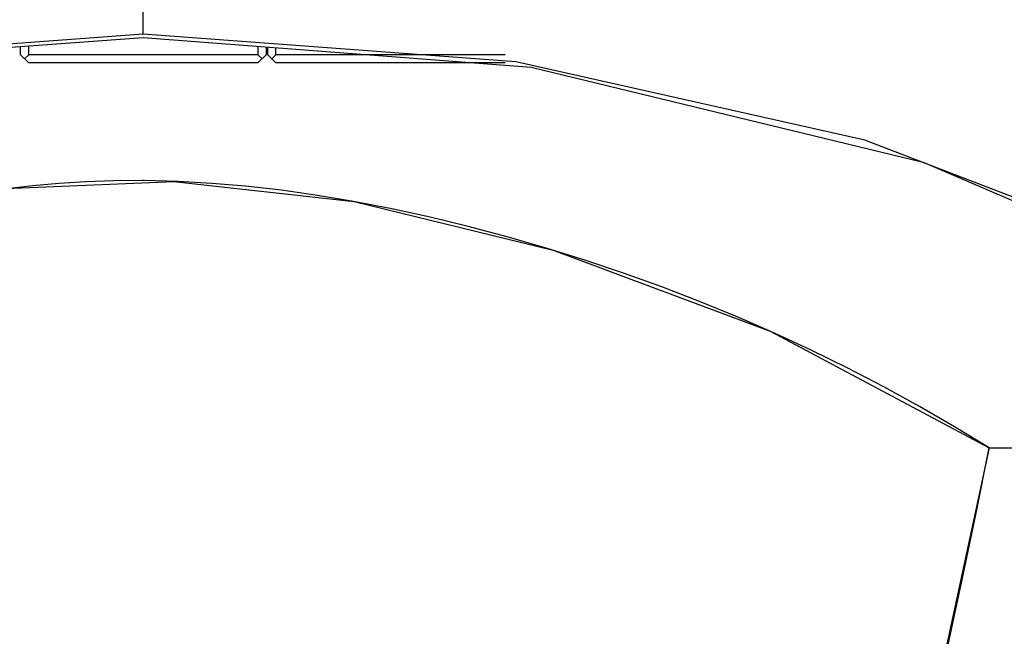
# Model space of a CAD drawing. Extents: x 0 to 420, y 0 to 297.
# Drawn here: x 92 to 98, y 82 to 86 of the extents above; entities that cross this region are included whole.
import ezdxf
from ezdxf.enums import TextEntityAlignment as Align

# ---------------------------------------------------------------- set-up
doc = ezdxf.new("R2010")
doc.units = 0
doc.header["$LTSCALE"] = 23.1
doc.layers.get('0').update_dxf_attribs({"linetype": 'CONTINUOUS'})
doc.layers.add('5_ALL_CURVES', color=7, linetype='CONTINUOUS')
doc.layers.add('7_ALL_FEATURES', color=7, linetype='CONTINUOUS')
doc.styles.get("Standard").update_dxf_attribs({"font": 'simfang.ttf'})
doc.dimstyles.new('DIMSTYLE_4', dxfattribs={"dimtxt": 3.5, "dimasz": 3, "dimexe": 3, "dimexo": 0, "dimgap": 0.875, "dimtad": 1, "dimdec": 3, "dimlfac": 10, "dimdsep": 46, "dimtxsty": 'Standard', "dimblk": '_ARROW_FILLED', "dimblk1": '_ARROW_FILLED', "dimblk2": '_ARROW_FILLED', "dimcen": 0.09, "dimadec": 3, "dimazin": 2, "dimtp": 0.5, "dimtm": 0.5, "dimtfac": 1, "dimtdec": 3, "dimtofl": 0, "dimtmove": 0, "dimatfit": 3, "dimldrblk": '_ARROW_FILLED', "dimfxl": 0, "dimtolj": 1, "dimarcsym": 0})

# ---------------------------------------------------------------- blocks, each defined once
blk = doc.blocks.new('_ARROW_FILLED')
at = {"color": 0, "linetype": 'ByBlock'}
blk.add_solid([(0, 0), (-1, 0.1667), (-1, -0.1667)], dxfattribs=at)
blk = doc.blocks.new('*D7')
at = {"color": 2, "linetype": 'Continuous'}
for p, q in [((115.456, 92.6893), (134.263, 92.6893)), ((131.263, 92.6893), (131.263, 74.4143)), ((131.263, 56.1393), (131.263, 74.4143)), ((92.406, 56.1393), (134.263, 56.1393))]:
    blk.add_line(p, q, dxfattribs=at)
at = {"color": 2, "linetype": 'Continuous', "xscale": 3, "yscale": 3, "zscale": 3}
for p, rotation in [((131.263, 92.6893), 90), ((131.263, 56.1393), 270)]:
    blk.add_blockref('_ARROW_FILLED', p, dxfattribs=dict(at, rotation=rotation))
at = {"color": 2, "linetype": 'Continuous'}
blk.add_text('365.5', height=3.5, rotation=90, dxfattribs=at).set_placement((130.388, 74.4143), align=Align.CENTER)

msp = doc.modelspace()

# ---------------------------------------------------------------- linework, layer by layer
at = {"layer": '5_ALL_CURVES', "color": 9, "linetype": 'Continuous'}
for points in [[(92.39687, 84.78716), (92.22614, 84.78598), (92.0555, 84.78013), (91.89248, 84.77006), (91.72985, 84.75521), (91.57515, 84.7364), (91.42094, 84.71385), (91.23636, 84.68304), (91.05239, 84.64868), (90.86904, 84.61119), (90.5952, 84.54966), (90.32292, 84.48163), (90.05241, 84.40684), (89.78384, 84.32534), (89.51733, 84.23725), (89.25308, 84.1426), (88.99121, 84.0414), (88.73193, 83.93373), (88.47538, 83.81961), (88.22177, 83.69912), (87.97128, 83.57228), (87.72406, 83.43915), (87.48038, 83.29987), (87.24032, 83.15447)], [(97.57159, 83.15447), (97.35964, 83.28328), (97.14484, 83.40731), (96.92726, 83.52655), (96.70707, 83.6409), (96.48438, 83.75032), (96.25933, 83.85477), (96.03204, 83.95421), (95.80262, 84.04863), (95.57123, 84.13797), (95.33795, 84.22222), (95.1029, 84.30135), (94.86618, 84.37532), (94.62826, 84.44398), (94.38891, 84.50745), (94.15704, 84.56365), (93.92398, 84.61464), (93.68977, 84.65999), (93.47052, 84.6968), (93.25039, 84.72794), (93.02947, 84.75299), (92.82384, 84.77043), (92.6178, 84.7819), (92.41154, 84.78704), (92.39687, 84.78716)], [(95.31842, 74.07143), (95.42867, 74.57589), (95.55512, 75.11723), (95.7015, 75.7097), (95.87483, 76.37986), (96.09186, 77.1908), (96.30415, 77.97076), (96.55685, 78.90093), (96.75676, 79.6511), (96.92271, 80.29236), (97.06598, 80.86596), (97.19186, 81.39029), (97.30349, 81.87577), (97.403, 82.32893), (97.49196, 82.75414), (97.57159, 83.15447)]]:
    msp.add_lwpolyline(points, dxfattribs=at)
at = {"layer": '7_ALL_FEATURES', "color": 9, "linetype": 'Continuous'}
msp.add_line((92.40596, 85.682), (92.40596, 92.68927), dxfattribs=at)
at = {"layer": '7_ALL_FEATURES', "color": 7, "linetype": 'Continuous'}
for p, q in [((91.65596, 85.55602), (91.65596, 85.60744)), ((91.70596, 85.55602), (91.70596, 85.61113)), ((93.10596, 85.60863), (93.10596, 85.55602)), ((93.15596, 85.60477), (93.15596, 85.55602)), ((93.16596, 85.55602), (93.16596, 85.60399)), ((93.21596, 85.55602), (93.21596, 85.60013)), ((91.70596, 85.50602), (91.65596, 85.55602)), ((91.70596, 85.55602), (91.68096, 85.53102)), ((93.10596, 85.55602), (91.70596, 85.55602)), ((93.10596, 85.50602), (91.70596, 85.50602)), ((93.10596, 85.50602), (93.15596, 85.55602)), ((93.13096, 85.53102), (93.10596, 85.55602)), ((93.21596, 85.50602), (93.16596, 85.55602)), ((93.21596, 85.55602), (93.19096, 85.53102)), ((94.61596, 85.55602), (93.21596, 85.55602)), ((94.61596, 85.50602), (93.21596, 85.50602))]:
    msp.add_line(p, q, dxfattribs=at)
at = {"layer": '7_ALL_FEATURES', "color": 9, "linetype": 'Continuous'}
for points in [[(92.40596, 85.682), (90.12381, 85.5124), (87.99311, 85.03211), (86.0435, 84.27913), (84.30162, 83.28812)], [(98.74457, 84.29055), (96.81101, 85.03435), (94.68121, 85.51355), (92.40596, 85.682)], [(87.24032, 83.15447), (88.4624, 83.81364), (89.60353, 84.26655), (90.65534, 84.56379), (91.61523, 84.74168), (92.59286, 84.78285), (93.69352, 84.6593), (94.90849, 84.36261), (96.23277, 83.86668), (97.57159, 83.15447)], [(97.57159, 83.15447), (97.18386, 81.35682), (96.6667, 79.3128), (96.03491, 76.98099), (95.37376, 74.33299)], [(97.57159, 83.15447), (98.9267, 83.15465), (100.2399, 83.15445), (100.59002, 83.15445)]]:
    msp.add_lwpolyline(points, dxfattribs=at)
at = {"layer": '7_ALL_FEATURES', "color": 7, "linetype": 'Continuous'}
for points in [[(79.45396, 73.74951), (79.44875, 75.43376), (79.7399, 77.09044), (80.33076, 78.70809), (81.22922, 80.26158), (82.43932, 81.71508), (83.97073, 83.0285), (85.79248, 84.13241), (87.87323, 84.97342), (90.14808, 85.49619), (92.40596, 85.66277)], [(92.40596, 85.66277), (94.77477, 85.47957), (97.16732, 84.89916), (99.32234, 83.97573), (101.19367, 82.76336), (102.7229, 81.34372), (103.90416, 79.77316), (104.74142, 78.09864), (105.23731, 76.36272), (105.3977, 74.60213)]]:
    msp.add_lwpolyline(points, dxfattribs=at)

# ---------------------------------------------------------------- dimensions: what is measured, and where the dimension line sits
at = {"color": 2, "linetype": 'Continuous'}
dim = msp.add_linear_dim(base=(131.26303, 56.13927), p1=(115.45596, 92.68927), p2=(92.40596, 56.13927), angle=270, dimstyle='DIMSTYLE_4', dxfattribs=at)
dim.commit()
dim.dimension.update_dxf_attribs({"geometry": '*D7', "text_midpoint": (131.26303, 74.35958), "dimtype": 160})

doc.saveas('drawing.dxf')
